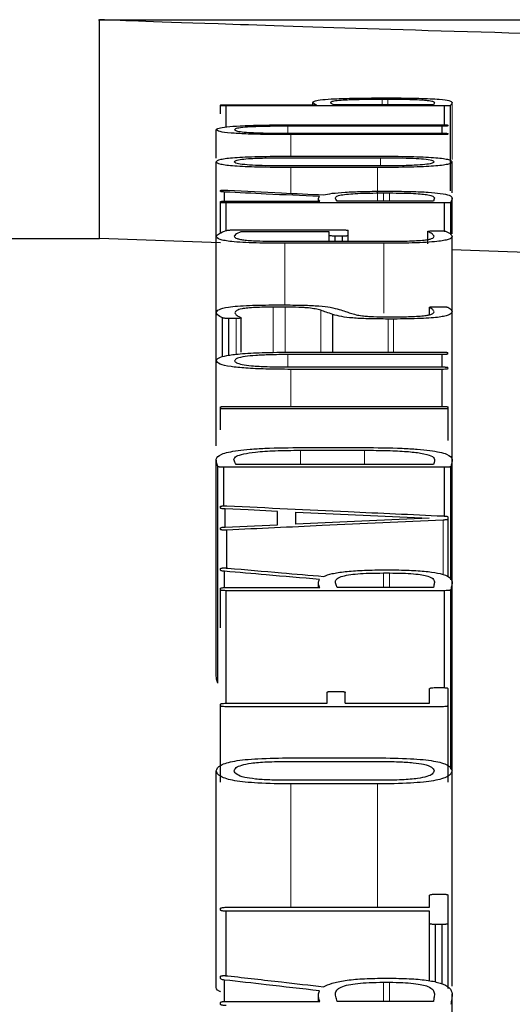
# Model space of a CAD drawing. Units: millimetres. Extents: x 717160 to 772056, y 523795 to 553495.
# Drawn here: x 768920 to 768927, y 538864 to 538879 of the extents above; entities that cross this region are included whole.
import ezdxf

# ---------------------------------------------------------------- set-up
doc = ezdxf.new("R2010")
doc.units = ezdxf.units.MM
doc.linetypes.add('SLD-Phantom', pattern=[12.7, 6.35, -1.27, 1.27, -1.27, 1.27, -1.27])
doc.linetypes.add('SLD-Solid', pattern=[0])
doc.layers.get('0').update_dxf_attribs({"lineweight": 15})

msp = doc.modelspace()

# ---------------------------------------------------------------- linework, layer by layer
at = {"color": 7, "linetype": 'SLD-Solid', "lineweight": 25}
for p, q in [((768921.079, 538879.046), (768974.935, 538879.046)), ((768921.096, 538875.682), (768921.096, 538879.046)), ((768925.436, 538877.844), (768925.549, 538877.844)), ((768925.446, 538877.826), (768925.533, 538877.826)), ((768922.955, 538877.726), (768922.955, 538877.734)), ((768922.955, 538877.598), (768922.955, 538877.726)), ((768923.045, 538877.739), (768924.431, 538877.739)), ((768923.045, 538877.399), (768923.045, 538877.72)), ((768926.404, 538877.72), (768923.045, 538877.72)), ((768924.378, 538877.739), (768924.378, 538877.776)), ((768926.233, 538877.739), (768924.703, 538877.739)), ((768926.404, 538877.43), (768926.404, 538877.72)), ((768926.495, 538876.417), (768926.495, 538877.725)), ((768922.891, 538876.919), (768922.891, 538877.356)), ((768926.366, 538877.409), (768923.993, 538877.409)), ((768924.051, 538877.43), (768926.366, 538877.43)), ((768926.366, 538877.301), (768926.366, 538877.409)), ((768926.457, 538877.415), (768926.457, 538877.424)), ((768923.993, 538877.301), (768926.366, 538877.301)), ((768926.366, 538877.28), (768924.04, 538877.28)), ((768926.457, 538877.286), (768926.457, 538877.295)), ((768923.993, 538876.925), (768925.42, 538876.925)), ((768924.04, 538876.949), (768925.372, 538876.949)), ((768922.89, 538875.726), (768922.89, 538876.862)), ((768925.425, 538876.798), (768923.993, 538876.798)), ((768925.372, 538876.774), (768924.04, 538876.774)), ((768926.521, 538876.385), (768926.521, 538876.862)), ((768922.955, 538876.407), (768922.955, 538876.42)), ((768923.019, 538876.257), (768923.019, 538876.398)), ((768924.463, 538876.257), (768924.463, 538876.298)), ((768925.452, 538876.41), (768925.58, 538876.41)), ((768925.463, 538876.384), (768925.559, 538876.384)), ((768926.521, 538875.755), (768926.521, 538876.308)), ((768922.955, 538876.238), (768922.955, 538876.249)), ((768922.955, 538875.768), (768922.955, 538876.238)), ((768923.045, 538876.257), (768924.484, 538876.257)), ((768926.404, 538876.23), (768923.045, 538876.23)), ((768923.045, 538875.806), (768923.045, 538876.23)), ((768926.233, 538876.257), (768924.751, 538876.257)), ((768926.404, 538875.798), (768926.404, 538876.23)), ((768926.5, 538875.748), (768926.5, 538876.238)), ((768907.64, 538875.682), (768921.096, 538875.682)), ((768922.955, 538875.616), (768921.096, 538875.682)), ((768922.891, 538874.547), (768922.891, 538875.717)), ((768923.174, 538875.815), (768924.832, 538875.815)), ((768924.629, 538875.786), (768923.27, 538875.786)), ((768924.629, 538875.729), (768924.629, 538875.786)), ((768924.629, 538875.641), (768924.629, 538875.729)), ((768924.832, 538875.72), (768924.719, 538875.72)), ((768924.719, 538875.641), (768924.719, 538875.72)), ((768924.832, 538875.641), (768924.832, 538875.72)), ((768924.923, 538875.729), (768924.923, 538875.807)), ((768924.923, 538875.641), (768924.923, 538875.729)), ((768926.147, 538875.602), (768926.147, 538875.794)), ((768926.147, 538875.602), (768926.147, 538875.791)), ((768926.233, 538875.801), (768926.329, 538875.801)), ((768926.521, 538874.573), (768926.521, 538875.717)), ((768923.912, 538875.641), (768925.516, 538875.641)), ((768925.468, 538875.611), (768923.944, 538875.611)), ((768923.949, 538874.629), (768923.767, 538874.629)), ((768923.805, 538874.663), (768923.906, 538874.663)), ((768926.173, 538874.511), (768926.173, 538874.627)), ((768926.174, 538874.512), (768926.174, 538874.624)), ((768926.254, 538874.635), (768926.356, 538874.635)), ((768922.89, 538873.809), (768922.89, 538874.543)), ((768922.987, 538873.865), (768922.987, 538874.464)), ((768923.275, 538873.939), (768923.275, 538874.466)), ((768924.687, 538873.937), (768924.687, 538874.516)), ((768925.516, 538874.481), (768925.655, 538874.481)), ((768926.521, 538872.296), (768926.521, 538874.557)), ((768923.195, 538874.456), (768923.083, 538874.455)), ((768923.083, 538873.889), (768923.083, 538874.455)), ((768925.618, 538874.446), (768925.537, 538874.446)), ((768926.366, 538873.9), (768923.993, 538873.9)), ((768924.051, 538873.937), (768926.366, 538873.937)), ((768926.366, 538873.71), (768926.366, 538873.9)), ((768922.891, 538872.499), (768922.891, 538873.805)), ((768923.993, 538873.71), (768926.366, 538873.71)), ((768926.366, 538873.673), (768924.04, 538873.673)), ((768926.366, 538873.104), (768926.366, 538873.673)), ((768923.046, 538873.104), (768926.366, 538873.104)), ((768922.955, 538873.075), (768922.955, 538873.092)), ((768922.955, 538872.742), (768922.955, 538873.075)), ((768926.366, 538873.064), (768923.046, 538873.064)), ((768926.457, 538873.075), (768926.457, 538873.092)), ((768926.457, 538872.582), (768926.457, 538873.075)), ((768924.185, 538872.43), (768925.174, 538872.43)), ((768924.216, 538872.472), (768925.158, 538872.472)), ((768922.891, 538868.959), (768922.891, 538872.292)), ((768926.233, 538872.211), (768923.195, 538872.211)), ((768926.521, 538870.413), (768926.521, 538872.292)), ((768922.917, 538868.849), (768922.917, 538872.181)), ((768926.404, 538872.169), (768923.008, 538872.169)), ((768923.008, 538871.576), (768923.008, 538872.169)), ((768926.404, 538871.418), (768926.404, 538872.169)), ((768926.5, 538870.441), (768926.5, 538872.178)), ((768922.955, 538871.542), (768922.955, 538871.564)), ((768923.029, 538871.249), (768923.029, 538871.527)), ((768923.831, 538871.285), (768923.831, 538871.491)), ((768924.115, 538871.296), (768924.115, 538871.48)), ((768926.457, 538871.371), (768926.457, 538871.405)), ((768926.457, 538870.487), (768926.457, 538871.371)), ((768922.955, 538871.214), (768922.955, 538871.235)), ((768923.056, 538870.614), (768923.056, 538871.203)), ((768922.955, 538870.586), (768922.955, 538870.61)), ((768923.019, 538870.319), (768923.019, 538870.57)), ((768925.452, 538870.591), (768925.58, 538870.591)), ((768925.463, 538870.544), (768925.559, 538870.544)), ((768924.463, 538870.32), (768924.463, 538870.391)), ((768926.521, 538867.507), (768926.521, 538870.41)), ((768922.955, 538870.286), (768922.955, 538870.306)), ((768922.955, 538869.703), (768922.955, 538870.286)), ((768923.045, 538870.32), (768924.484, 538870.32)), ((768923.045, 538868.541), (768923.045, 538870.272)), ((768926.404, 538870.272), (768923.045, 538870.272)), ((768926.233, 538870.32), (768924.751, 538870.32)), ((768926.404, 538868.785), (768926.404, 538870.272)), ((768926.5, 538867.529), (768926.5, 538870.286)), ((768924.687, 538868.724), (768924.783, 538868.724)), ((768926.174, 538868.541), (768926.174, 538868.767)), ((768926.265, 538868.783), (768926.366, 538868.783)), ((768926.457, 538868.504), (768926.457, 538868.767)), ((768924.596, 538868.541), (768924.596, 538868.709)), ((768924.874, 538868.541), (768924.874, 538868.709)), ((768922.955, 538868.504), (768922.955, 538868.526)), ((768922.955, 538867.327), (768922.955, 538868.504)), ((768923.046, 538868.541), (768924.596, 538868.541)), ((768926.366, 538868.489), (768923.046, 538868.489)), ((768924.874, 538868.541), (768926.174, 538868.541)), ((768926.457, 538867.327), (768926.457, 538868.504)), ((768924.04, 538867.703), (768925.372, 538867.703)), ((768922.89, 538864.193), (768922.89, 538867.504)), ((768923.993, 538867.648), (768925.42, 538867.648)), ((768926.521, 538864.193), (768926.521, 538867.504)), ((768925.425, 538867.358), (768923.993, 538867.358)), ((768925.372, 538867.302), (768924.04, 538867.302)), ((768926.174, 538865.407), (768926.174, 538865.592)), ((768926.265, 538865.609), (768926.366, 538865.609)), ((768926.457, 538865.16), (768926.457, 538865.592)), ((768922.955, 538865.364), (768922.955, 538865.389)), ((768923.046, 538865.407), (768926.174, 538865.407)), ((768926.174, 538865.347), (768923.046, 538865.347)), ((768923.046, 538864.355), (768923.046, 538865.347)), ((768926.174, 538865.16), (768926.174, 538865.347)), ((768926.174, 538864.277), (768926.174, 538865.16)), ((768926.265, 538864.257), (768926.265, 538865.143)), ((768926.366, 538865.143), (768926.265, 538865.143)), ((768926.366, 538864.226), (768926.366, 538865.143)), ((768926.457, 538864.161), (768926.457, 538865.16)), ((768922.955, 538864.31), (768922.955, 538864.341)), ((768923.019, 538863.959), (768923.019, 538864.289)), ((768925.452, 538864.317), (768925.58, 538864.317)), ((768925.463, 538864.255), (768925.559, 538864.255)), ((768924.463, 538863.96), (768924.463, 538864.054)), ((768926.521, 538861.426), (768926.521, 538864.078)), ((768922.955, 538863.916), (768922.955, 538863.942)), ((768923.045, 538863.96), (768924.484, 538863.96)), ((768926.233, 538863.96), (768924.751, 538863.96))]:
    msp.add_line(p, q, dxfattribs=at)
at = {"color": 9, "linetype": 'SLD-Phantom', "lineweight": 18}
for p, q in [((768925.446, 538877.739), (768925.446, 538877.826)), ((768925.533, 538877.739), (768925.533, 538877.826)), ((768926.521, 538876.896), (768926.521, 538877.773)), ((768923.993, 538877.301), (768923.993, 538877.409)), ((768924.04, 538876.949), (768924.04, 538877.28)), ((768925.42, 538876.798), (768925.42, 538876.925)), ((768924.04, 538876.378), (768924.04, 538876.774)), ((768925.372, 538876.257), (768925.372, 538876.774)), ((768925.463, 538876.257), (768925.463, 538876.384)), ((768925.559, 538876.257), (768925.559, 538876.384)), ((768923.944, 538874.662), (768923.944, 538875.611)), ((768925.468, 538874.536), (768925.468, 538875.611)), ((768923.767, 538873.933), (768923.767, 538874.629)), ((768923.949, 538873.936), (768923.949, 538874.629)), ((768924.5, 538873.937), (768924.5, 538874.58)), ((768923.195, 538873.903), (768923.195, 538874.456)), ((768925.537, 538873.937), (768925.537, 538874.446)), ((768925.618, 538873.937), (768925.618, 538874.446)), ((768923.993, 538873.71), (768923.993, 538873.9)), ((768924.04, 538873.104), (768924.04, 538873.673)), ((768924.185, 538872.211), (768924.185, 538872.43)), ((768925.174, 538872.211), (768925.174, 538872.43)), ((768926.383, 538870.516), (768926.383, 538871.356)), ((768925.463, 538870.32), (768925.463, 538870.544)), ((768925.559, 538870.32), (768925.559, 538870.544)), ((768924.04, 538865.407), (768924.04, 538867.302)), ((768925.372, 538865.407), (768925.372, 538867.302)), ((768925.463, 538863.96), (768925.463, 538864.255)), ((768925.559, 538863.96), (768925.559, 538864.255))]:
    msp.add_line(p, q, dxfattribs=at)
at = {"color": 7, "linetype": 'SLD-Solid', "lineweight": 25, "flags": 128}
for points in [[(768923.831, 538871.491), (768923.382, 538871.512), (768923.029, 538871.527)], [(768924.115, 538871.48), (768925.265, 538871.428), (768926.169, 538871.387)], [(768923.029, 538871.249), (768923.479, 538871.269), (768923.831, 538871.285)], [(768926.169, 538871.387), (768925.019, 538871.336), (768924.115, 538871.296)]]:
    msp.add_lwpolyline(points, dxfattribs=at)
at = {"color": 7, "linetype": 'SLD-Solid', "lineweight": 25}
for points, knots in [([(768948.007, 538878.548), (768944.479, 538878.564), (768937.421, 538878.595), (768928.525, 538878.797), (768922.307, 538878.999), (768921.5, 538879.03), (768921.096, 538879.046)], [0, 0, 0, 0, 0.249486, 0.499256, 0.749477, 1, 1, 1, 1]), ([(768924.378, 538877.776), (768924.384, 538877.783), (768924.396, 538877.798), (768924.507, 538877.817), (768924.712, 538877.832), (768925.038, 538877.842), (768925.296, 538877.843), (768925.436, 538877.844)], [0, 0, 0, 0, 0.220271, 0.40551, 0.57097, 0.768507, 1, 1, 1, 1]), ([(768924.65, 538877.775), (768924.654, 538877.78), (768924.663, 538877.791), (768924.738, 538877.805), (768924.884, 538877.817), (768925.134, 538877.824), (768925.336, 538877.825), (768925.446, 538877.826)], [0, 0, 0, 0, 0.213305, 0.391243, 0.554422, 0.75662, 1, 1, 1, 1]), ([(768925.533, 538877.826), (768925.603, 538877.825), (768925.734, 538877.825), (768925.912, 538877.821), (768926.051, 538877.815), (768926.163, 538877.805), (768926.236, 538877.791), (768926.244, 538877.779), (768926.249, 538877.773)], [0, 0, 0, 0, 0.158338, 0.296406, 0.424698, 0.546361, 0.747156, 1, 1, 1, 1]), ([(768925.549, 538877.844), (768925.632, 538877.843), (768925.789, 538877.843), (768926.007, 538877.839), (768926.189, 538877.832), (768926.369, 538877.821), (768926.503, 538877.801), (768926.515, 538877.783), (768926.521, 538877.773)], [0, 0, 0, 0, 0.140985, 0.266374, 0.382995, 0.499234, 0.720666, 1, 1, 1, 1]), ([(768922.955, 538877.734), (768922.956, 538877.734), (768922.958, 538877.736), (768922.968, 538877.737), (768922.977, 538877.738), (768922.989, 538877.738), (768923.012, 538877.739), (768923.031, 538877.739), (768923.045, 538877.739)], [0, 0, 0, 0, 0.280752, 0.395524, 0.498344, 0.594908, 0.708143, 1, 1, 1, 1]), ([(768923.045, 538877.72), (768923.032, 538877.721), (768923.012, 538877.721), (768922.99, 538877.721), (768922.977, 538877.722), (768922.968, 538877.723), (768922.958, 538877.724), (768922.956, 538877.725), (768922.955, 538877.726)], [0, 0, 0, 0, 0.287767, 0.401242, 0.498973, 0.601075, 0.715713, 1, 1, 1, 1]), ([(768924.431, 538877.739), (768924.414, 538877.746), (768924.387, 538877.759), (768924.38, 538877.771), (768924.378, 538877.776)], [0, 0, 0, 0, 0.607846, 1, 1, 1, 1]), ([(768924.703, 538877.739), (768924.686, 538877.746), (768924.658, 538877.758), (768924.652, 538877.77), (768924.65, 538877.775)], [0, 0, 0, 0, 0.5960758, 1, 1, 1, 1]), ([(768926.249, 538877.773), (768926.247, 538877.767), (768926.244, 538877.756), (768926.237, 538877.745), (768926.233, 538877.739)], [0, 0, 0, 0, 0.488827, 1, 1, 1, 1]), ([(768926.495, 538877.725), (768926.492, 538877.724), (768926.489, 538877.723), (768926.478, 538877.722), (768926.469, 538877.721), (768926.457, 538877.721), (768926.436, 538877.721), (768926.417, 538877.72), (768926.404, 538877.72)], [0, 0, 0, 0, 0.268741, 0.379763, 0.480863, 0.57369, 0.689418, 1, 1, 1, 1]), ([(768926.521, 538877.773), (768926.518, 538877.764), (768926.513, 538877.748), (768926.5, 538877.732), (768926.495, 538877.725)], [0, 0, 0, 0, 0.570229, 1, 1, 1, 1]), ([(768922.891, 538877.356), (768922.898, 538877.364), (768922.911, 538877.38), (768923.036, 538877.401), (768923.265, 538877.418), (768923.62, 538877.428), (768923.898, 538877.43), (768924.051, 538877.43)], [0, 0, 0, 0, 0.205664, 0.381526, 0.545306, 0.751544, 1, 1, 1, 1]), ([(768924.04, 538877.28), (768923.91, 538877.28), (768923.671, 538877.281), (768923.346, 538877.289), (768923.086, 538877.304), (768922.917, 538877.327), (768922.9, 538877.346), (768922.891, 538877.356)], [0, 0, 0, 0, 0.21381, 0.394871, 0.559528, 0.760909, 1, 1, 1, 1]), ([(768923.993, 538877.409), (768923.9, 538877.409), (768923.73, 538877.408), (768923.499, 538877.402), (768923.314, 538877.392), (768923.193, 538877.376), (768923.181, 538877.363), (768923.174, 538877.356)], [0, 0, 0, 0, 0.212586, 0.393074, 0.55784, 0.759976, 1, 1, 1, 1]), ([(768923.174, 538877.356), (768923.179, 538877.349), (768923.189, 538877.338), (768923.277, 538877.323), (768923.439, 538877.31), (768923.689, 538877.302), (768923.885, 538877.302), (768923.993, 538877.301)], [0, 0, 0, 0, 0.206857, 0.383652, 0.547754, 0.753296, 1, 1, 1, 1]), ([(768926.366, 538877.43), (768926.38, 538877.43), (768926.4, 538877.43), (768926.422, 538877.429), (768926.435, 538877.429), (768926.444, 538877.428), (768926.454, 538877.426), (768926.456, 538877.425), (768926.457, 538877.424)], [0, 0, 0, 0, 0.2881, 0.401383, 0.498711, 0.600432, 0.714969, 1, 1, 1, 1]), ([(768926.457, 538877.415), (768926.456, 538877.415), (768926.453, 538877.413), (768926.444, 538877.412), (768926.435, 538877.411), (768926.423, 538877.41), (768926.4, 538877.409), (768926.38, 538877.409), (768926.366, 538877.409)], [0, 0, 0, 0, 0.284658, 0.400913, 0.504375, 0.602022, 0.714413, 1, 1, 1, 1]), ([(768926.366, 538877.301), (768926.38, 538877.301), (768926.4, 538877.301), (768926.422, 538877.3), (768926.435, 538877.3), (768926.444, 538877.299), (768926.454, 538877.297), (768926.456, 538877.296), (768926.457, 538877.295)], [0, 0, 0, 0, 0.288373, 0.401604, 0.498748, 0.600344, 0.714814, 1, 1, 1, 1]), ([(768926.457, 538877.286), (768926.456, 538877.285), (768926.454, 538877.284), (768926.444, 538877.282), (768926.435, 538877.281), (768926.423, 538877.281), (768926.4, 538877.28), (768926.38, 538877.28), (768926.366, 538877.28)], [0, 0, 0, 0, 0.281191, 0.395789, 0.498177, 0.594495, 0.70765, 1, 1, 1, 1]), ([(768922.89, 538876.862), (768922.901, 538876.875), (768922.916, 538876.894), (768923.044, 538876.916), (768923.171, 538876.928), (768923.337, 538876.938), (768923.623, 538876.947), (768923.868, 538876.948), (768924.04, 538876.949)], [0, 0, 0, 0, 0.274515, 0.390518, 0.499058, 0.606697, 0.722899, 1, 1, 1, 1]), ([(768923.169, 538876.862), (768923.174, 538876.87), (768923.183, 538876.883), (768923.269, 538876.901), (768923.43, 538876.915), (768923.684, 538876.924), (768923.883, 538876.925), (768923.993, 538876.925)], [0, 0, 0, 0, 0.2121209, 0.3898973, 0.5518331, 0.7540632, 1, 1, 1, 1]), ([(768925.372, 538876.949), (768925.544, 538876.948), (768925.788, 538876.947), (768926.074, 538876.938), (768926.24, 538876.928), (768926.368, 538876.916), (768926.496, 538876.894), (768926.511, 538876.875), (768926.521, 538876.862)], [0, 0, 0, 0, 0.2769, 0.393064, 0.500669, 0.60903, 0.724999, 1, 1, 1, 1]), ([(768925.42, 538876.925), (768925.514, 538876.925), (768925.686, 538876.924), (768925.92, 538876.918), (768926.107, 538876.906), (768926.225, 538876.886), (768926.237, 538876.871), (768926.243, 538876.862)], [0, 0, 0, 0, 0.211176, 0.388808, 0.550798, 0.753158, 1, 1, 1, 1]), ([(768924.04, 538876.774), (768923.868, 538876.775), (768923.623, 538876.776), (768923.336, 538876.786), (768923.17, 538876.795), (768923.044, 538876.808), (768922.916, 538876.83), (768922.901, 538876.849), (768922.89, 538876.862)], [0, 0, 0, 0, 0.277231, 0.393314, 0.500672, 0.608779, 0.724664, 1, 1, 1, 1]), ([(768923.993, 538876.798), (768923.899, 538876.799), (768923.726, 538876.8), (768923.492, 538876.806), (768923.305, 538876.819), (768923.186, 538876.838), (768923.175, 538876.854), (768923.169, 538876.862)], [0, 0, 0, 0, 0.211202, 0.388853, 0.550831, 0.753151, 1, 1, 1, 1]), ([(768926.521, 538876.862), (768926.511, 538876.849), (768926.496, 538876.83), (768926.368, 538876.808), (768926.242, 538876.795), (768926.077, 538876.786), (768925.79, 538876.776), (768925.544, 538876.775), (768925.372, 538876.774)], [0, 0, 0, 0, 0.275168, 0.390969, 0.498936, 0.606061, 0.722113, 1, 1, 1, 1]), ([(768926.243, 538876.862), (768926.238, 538876.855), (768926.229, 538876.842), (768926.145, 538876.824), (768925.986, 538876.809), (768925.733, 538876.8), (768925.535, 538876.799), (768925.425, 538876.798)], [0, 0, 0, 0, 0.21251, 0.390449, 0.552092, 0.753786, 1, 1, 1, 1]), ([(768922.955, 538876.42), (768922.956, 538876.422), (768922.959, 538876.424), (768922.973, 538876.426), (768922.986, 538876.426), (768923.003, 538876.427), (768923.022, 538876.427), (768923.044, 538876.426), (768923.059, 538876.426), (768923.067, 538876.425)], [0, 0, 0, 0, 0.283244, 0.391739, 0.489242, 0.58849, 0.701633, 0.837131, 1, 1, 1, 1]), ([(768923.019, 538876.398), (768923.008, 538876.399), (768922.989, 538876.4), (768922.963, 538876.403), (768922.958, 538876.406), (768922.955, 538876.407)], [0, 0, 0, 0, 0.3015461, 0.5765507, 1, 1, 1, 1]), ([(768924.479, 538876.327), (768924.206, 538876.341), (768923.72, 538876.364), (768923.233, 538876.388), (768923.019, 538876.398)], [0, 0, 0, 0, 0.56, 1, 1, 1, 1]), ([(768923.067, 538876.425), (768923.342, 538876.412), (768923.834, 538876.388), (768924.326, 538876.364), (768924.543, 538876.354)], [0, 0, 0, 0, 0.56, 1, 1, 1, 1]), ([(768924.484, 538876.257), (768924.472, 538876.272), (768924.453, 538876.295), (768924.472, 538876.318), (768924.479, 538876.327)], [0, 0, 0, 0, 0.615904, 1, 1, 1, 1]), ([(768924.543, 538876.354), (768924.581, 538876.362), (768924.654, 538876.378), (768924.866, 538876.397), (768925.141, 538876.408), (768925.345, 538876.409), (768925.452, 538876.41)], [0, 0, 0, 0, 0.25817, 0.496693, 0.734155, 1, 1, 1, 1]), ([(768924.725, 538876.308), (768924.729, 538876.317), (768924.736, 538876.332), (768924.8, 538876.352), (768924.911, 538876.367), (768925.067, 538876.377), (768925.253, 538876.383), (768925.39, 538876.383), (768925.463, 538876.384)], [0, 0, 0, 0, 0.216503, 0.395767, 0.555425, 0.688538, 0.833152, 1, 1, 1, 1]), ([(768924.751, 538876.257), (768924.743, 538876.268), (768924.73, 538876.285), (768924.726, 538876.302), (768924.725, 538876.308)], [0, 0, 0, 0, 0.637386, 1, 1, 1, 1]), ([(768925.559, 538876.384), (768925.627, 538876.383), (768925.754, 538876.382), (768925.927, 538876.377), (768926.061, 538876.368), (768926.168, 538876.354), (768926.236, 538876.333), (768926.244, 538876.316), (768926.249, 538876.307)], [0, 0, 0, 0, 0.157833, 0.295538, 0.424056, 0.546047, 0.746765, 1, 1, 1, 1]), ([(768925.58, 538876.41), (768925.687, 538876.409), (768925.889, 538876.408), (768926.16, 538876.397), (768926.371, 538876.376), (768926.501, 538876.346), (768926.514, 538876.321), (768926.521, 538876.308)], [0, 0, 0, 0, 0.185534, 0.349029, 0.511382, 0.729601, 1, 1, 1, 1]), ([(768926.249, 538876.307), (768926.246, 538876.298), (768926.24, 538876.281), (768926.235, 538876.265), (768926.233, 538876.257)], [0, 0, 0, 0, 0.56, 1, 1, 1, 1]), ([(768926.521, 538876.308), (768926.519, 538876.297), (768926.516, 538876.274), (768926.505, 538876.25), (768926.5, 538876.238)], [0, 0, 0, 0, 0.471931, 1, 1, 1, 1]), ([(768922.955, 538876.249), (768922.956, 538876.25), (768922.958, 538876.252), (768922.968, 538876.254), (768922.977, 538876.255), (768922.989, 538876.256), (768923.012, 538876.257), (768923.031, 538876.257), (768923.045, 538876.257)], [0, 0, 0, 0, 0.2809646, 0.395632, 0.498222, 0.5946167, 0.7078065, 1, 1, 1, 1]), ([(768923.045, 538876.23), (768923.032, 538876.23), (768923.012, 538876.23), (768922.99, 538876.231), (768922.977, 538876.232), (768922.968, 538876.233), (768922.958, 538876.235), (768922.956, 538876.237), (768922.955, 538876.238)], [0, 0, 0, 0, 0.287912, 0.401521, 0.499401, 0.601651, 0.716262, 1, 1, 1, 1]), ([(768926.5, 538876.238), (768926.498, 538876.237), (768926.494, 538876.235), (768926.483, 538876.233), (768926.474, 538876.232), (768926.462, 538876.231), (768926.438, 538876.23), (768926.418, 538876.23), (768926.404, 538876.23)], [0, 0, 0, 0, 0.284623, 0.399145, 0.499548, 0.595033, 0.707799, 1, 1, 1, 1]), ([(768922.891, 538875.717), (768922.903, 538875.732), (768922.927, 538875.762), (768923.006, 538875.792), (768923.045, 538875.806)], [0, 0, 0, 0, 0.500948, 1, 1, 1, 1]), ([(768923.944, 538875.611), (768923.796, 538875.611), (768923.572, 538875.612), (768923.296, 538875.623), (768923.131, 538875.635), (768923.016, 538875.651), (768922.91, 538875.678), (768922.899, 538875.701), (768922.891, 538875.717)], [0, 0, 0, 0, 0.249458, 0.37738, 0.499157, 0.601297, 0.715906, 1, 1, 1, 1]), ([(768923.045, 538875.806), (768923.051, 538875.808), (768923.061, 538875.81), (768923.081, 538875.813), (768923.103, 538875.814), (768923.132, 538875.815), (768923.156, 538875.815), (768923.174, 538875.815)], [0, 0, 0, 0, 0.2845258, 0.4924081, 0.5849184, 0.6985076, 1, 1, 1, 1]), ([(768923.27, 538875.786), (768923.238, 538875.772), (768923.185, 538875.749), (768923.173, 538875.726), (768923.168, 538875.717)], [0, 0, 0, 0, 0.601296, 1, 1, 1, 1]), ([(768923.168, 538875.717), (768923.174, 538875.705), (768923.182, 538875.689), (768923.256, 538875.67), (768923.33, 538875.659), (768923.435, 538875.651), (768923.627, 538875.642), (768923.793, 538875.641), (768923.912, 538875.641)], [0, 0, 0, 0, 0.287513, 0.402929, 0.50495, 0.607221, 0.720126, 1, 1, 1, 1]), ([(768924.719, 538875.72), (768924.705, 538875.72), (768924.679, 538875.721), (768924.649, 538875.723), (768924.633, 538875.726), (768924.63, 538875.728), (768924.629, 538875.729)], [0, 0, 0, 0, 0.292036, 0.547641, 0.757519, 1, 1, 1, 1]), ([(768924.832, 538875.815), (768924.846, 538875.815), (768924.865, 538875.815), (768924.887, 538875.814), (768924.9, 538875.813), (768924.909, 538875.812), (768924.919, 538875.81), (768924.921, 538875.808), (768924.923, 538875.807)], [0, 0, 0, 0, 0.288335, 0.401753, 0.499185, 0.601084, 0.715583, 1, 1, 1, 1]), ([(768924.923, 538875.729), (768924.921, 538875.728), (768924.919, 538875.726), (768924.909, 538875.724), (768924.9, 538875.722), (768924.888, 538875.721), (768924.865, 538875.72), (768924.846, 538875.72), (768924.832, 538875.72)], [0, 0, 0, 0, 0.2843598, 0.4008231, 0.5047127, 0.6026327, 0.7150786, 1, 1, 1, 1]), ([(768926.521, 538875.717), (768926.513, 538875.701), (768926.502, 538875.678), (768926.398, 538875.652), (768926.288, 538875.636), (768926.121, 538875.623), (768925.844, 538875.612), (768925.617, 538875.611), (768925.468, 538875.611)], [0, 0, 0, 0, 0.284468, 0.399058, 0.500789, 0.618722, 0.750425, 1, 1, 1, 1]), ([(768925.516, 538875.641), (768925.622, 538875.641), (768925.781, 538875.642), (768925.976, 538875.65), (768926.089, 538875.659), (768926.163, 538875.67), (768926.231, 538875.689), (768926.238, 538875.706), (768926.243, 538875.717)], [0, 0, 0, 0, 0.249393, 0.376249, 0.498922, 0.596807, 0.710421, 1, 1, 1, 1]), ([(768926.147, 538875.791), (768926.147, 538875.792), (768926.146, 538875.794), (768926.153, 538875.797), (768926.17, 538875.799), (768926.198, 538875.8), (768926.22, 538875.8), (768926.233, 538875.801)], [0, 0, 0, 0, 0.2070328, 0.3823372, 0.5446172, 0.7499258, 1, 1, 1, 1]), ([(768926.243, 538875.717), (768926.235, 538875.73), (768926.221, 538875.755), (768926.172, 538875.779), (768926.147, 538875.791)], [0, 0, 0, 0, 0.503191, 1, 1, 1, 1]), ([(768926.329, 538875.801), (768926.343, 538875.801), (768926.362, 538875.801), (768926.383, 538875.8), (768926.396, 538875.799), (768926.405, 538875.798), (768926.417, 538875.796), (768926.422, 538875.795), (768926.426, 538875.793)], [0, 0, 0, 0, 0.289288, 0.400792, 0.493991, 0.591632, 0.70621, 1, 1, 1, 1]), ([(768926.426, 538875.793), (768926.456, 538875.778), (768926.505, 538875.753), (768926.517, 538875.727), (768926.521, 538875.717)], [0, 0, 0, 0, 0.608865, 1, 1, 1, 1]), ([(768935.527, 538875.303), (768933.112, 538875.347), (768929.341, 538875.415), (768927.267, 538875.483), (768926.521, 538875.508)], [0, 0, 0, 0, 0.6405098, 1, 1, 1, 1]), ([(768922.89, 538874.543), (768922.897, 538874.56), (768922.909, 538874.591), (768923.034, 538874.626), (768923.215, 538874.646), (768923.459, 538874.661), (768923.667, 538874.662), (768923.805, 538874.663)], [0, 0, 0, 0, 0.2834284, 0.5008329, 0.6224736, 0.7506952, 1, 1, 1, 1]), ([(768923.767, 538874.629), (768923.673, 538874.628), (768923.532, 538874.627), (768923.371, 538874.616), (768923.262, 538874.601), (768923.19, 538874.575), (768923.183, 538874.555), (768923.179, 538874.543)], [0, 0, 0, 0, 0.248732, 0.369798, 0.498584, 0.711504, 1, 1, 1, 1]), ([(768923.906, 538874.663), (768924.016, 538874.662), (768924.211, 538874.661), (768924.481, 538874.649), (768924.674, 538874.625), (768924.744, 538874.605), (768924.783, 538874.594)], [0, 0, 0, 0, 0.278336, 0.499264, 0.720896, 1, 1, 1, 1]), ([(768924.5, 538874.58), (768924.474, 538874.587), (768924.429, 538874.6), (768924.335, 538874.614), (768924.241, 538874.622), (768924.122, 538874.627), (768924.02, 538874.628), (768923.949, 538874.629)], [0, 0, 0, 0, 0.280663, 0.500912, 0.608485, 0.724803, 1, 1, 1, 1]), ([(768926.174, 538874.624), (768926.173, 538874.626), (768926.172, 538874.628), (768926.178, 538874.631), (768926.185, 538874.632), (768926.196, 538874.633), (768926.219, 538874.635), (768926.24, 538874.635), (768926.254, 538874.635)], [0, 0, 0, 0, 0.289306, 0.403623, 0.503427, 0.598115, 0.70878, 1, 1, 1, 1]), ([(768926.243, 538874.557), (768926.238, 538874.569), (768926.228, 538874.591), (768926.192, 538874.613), (768926.174, 538874.624)], [0, 0, 0, 0, 0.517053, 1, 1, 1, 1]), ([(768926.356, 538874.635), (768926.369, 538874.635), (768926.388, 538874.635), (768926.409, 538874.634), (768926.422, 538874.633), (768926.431, 538874.632), (768926.443, 538874.63), (768926.448, 538874.628), (768926.452, 538874.626)], [0, 0, 0, 0, 0.279581, 0.390958, 0.488203, 0.588322, 0.704821, 1, 1, 1, 1]), ([(768926.452, 538874.626), (768926.474, 538874.613), (768926.51, 538874.59), (768926.518, 538874.567), (768926.521, 538874.557)], [0, 0, 0, 0, 0.585212, 1, 1, 1, 1]), ([(768922.987, 538874.464), (768922.957, 538874.479), (768922.905, 538874.506), (768922.895, 538874.532), (768922.89, 538874.543)], [0, 0, 0, 0, 0.5811403, 1, 1, 1, 1]), ([(768923.083, 538874.455), (768923.07, 538874.455), (768923.047, 538874.456), (768923.021, 538874.457), (768923.007, 538874.458), (768922.995, 538874.461), (768922.99, 538874.463), (768922.987, 538874.464)], [0, 0, 0, 0, 0.289442, 0.497763, 0.598383, 0.713229, 1, 1, 1, 1]), ([(768923.179, 538874.543), (768923.186, 538874.529), (768923.197, 538874.503), (768923.251, 538874.478), (768923.275, 538874.466)], [0, 0, 0, 0, 0.546073, 1, 1, 1, 1]), ([(768923.275, 538874.466), (768923.276, 538874.465), (768923.278, 538874.463), (768923.271, 538874.46), (768923.264, 538874.459), (768923.252, 538874.457), (768923.23, 538874.456), (768923.21, 538874.456), (768923.195, 538874.456)], [0, 0, 0, 0, 0.282996, 0.395931, 0.49641, 0.591155, 0.703336, 1, 1, 1, 1]), ([(768924.687, 538874.516), (768924.652, 538874.528), (768924.59, 538874.549), (768924.527, 538874.57), (768924.5, 538874.58)], [0, 0, 0, 0, 0.56, 1, 1, 1, 1]), ([(768925.537, 538874.446), (768925.431, 538874.447), (768925.24, 538874.448), (768924.979, 538874.46), (768924.797, 538874.485), (768924.727, 538874.505), (768924.687, 538874.516)], [0, 0, 0, 0, 0.276502, 0.498869, 0.716288, 1, 1, 1, 1]), ([(768924.783, 538874.594), (768924.815, 538874.583), (768924.872, 538874.564), (768924.929, 538874.545), (768924.954, 538874.537)], [0, 0, 0, 0, 0.56, 1, 1, 1, 1]), ([(768924.954, 538874.537), (768924.982, 538874.529), (768925.029, 538874.514), (768925.118, 538874.497), (768925.215, 538874.488), (768925.342, 538874.482), (768925.447, 538874.481), (768925.516, 538874.481)], [0, 0, 0, 0, 0.288418, 0.500934, 0.623882, 0.750708, 1, 1, 1, 1]), ([(768926.521, 538874.557), (768926.514, 538874.541), (768926.504, 538874.518), (768926.415, 538874.491), (768926.325, 538874.475), (768926.199, 538874.462), (768925.966, 538874.449), (768925.762, 538874.447), (768925.618, 538874.446)], [0, 0, 0, 0, 0.2806856, 0.3966861, 0.5013303, 0.6092046, 0.724098, 1, 1, 1, 1]), ([(768925.655, 538874.481), (768925.743, 538874.481), (768925.874, 538874.482), (768926.032, 538874.491), (768926.121, 538874.5), (768926.179, 538874.512), (768926.232, 538874.53), (768926.239, 538874.546), (768926.243, 538874.557)], [0, 0, 0, 0, 0.249081, 0.373505, 0.498708, 0.598035, 0.712556, 1, 1, 1, 1]), ([(768922.891, 538873.805), (768922.898, 538873.82), (768922.911, 538873.848), (768923.036, 538873.886), (768923.265, 538873.915), (768923.62, 538873.934), (768923.898, 538873.936), (768924.051, 538873.937)], [0, 0, 0, 0, 0.205643, 0.381492, 0.545269, 0.751519, 1, 1, 1, 1]), ([(768923.993, 538873.9), (768923.9, 538873.899), (768923.73, 538873.898), (768923.499, 538873.888), (768923.314, 538873.87), (768923.193, 538873.841), (768923.181, 538873.818), (768923.174, 538873.805)], [0, 0, 0, 0, 0.212647, 0.3931733, 0.5579454, 0.7600449, 1, 1, 1, 1]), ([(768926.366, 538873.937), (768926.38, 538873.937), (768926.4, 538873.937), (768926.422, 538873.936), (768926.435, 538873.935), (768926.444, 538873.933), (768926.454, 538873.93), (768926.456, 538873.928), (768926.457, 538873.927)], [0, 0, 0, 0, 0.288385, 0.40162, 0.498766, 0.600366, 0.714833, 1, 1, 1, 1]), ([(768926.457, 538873.911), (768926.456, 538873.91), (768926.453, 538873.907), (768926.444, 538873.905), (768926.435, 538873.903), (768926.423, 538873.902), (768926.4, 538873.9), (768926.38, 538873.9), (768926.366, 538873.9)], [0, 0, 0, 0, 0.284877, 0.401441, 0.505266, 0.603259, 0.715607, 1, 1, 1, 1]), ([(768924.04, 538873.673), (768923.91, 538873.673), (768923.671, 538873.675), (768923.346, 538873.689), (768923.086, 538873.715), (768922.917, 538873.756), (768922.9, 538873.788), (768922.891, 538873.805)], [0, 0, 0, 0, 0.21381, 0.394871, 0.559528, 0.760909, 1, 1, 1, 1]), ([(768923.174, 538873.805), (768923.179, 538873.795), (768923.189, 538873.775), (768923.277, 538873.748), (768923.439, 538873.726), (768923.689, 538873.712), (768923.885, 538873.711), (768923.993, 538873.71)], [0, 0, 0, 0, 0.206827, 0.383603, 0.547701, 0.753262, 1, 1, 1, 1]), ([(768926.366, 538873.71), (768926.38, 538873.71), (768926.4, 538873.71), (768926.422, 538873.708), (768926.435, 538873.707), (768926.444, 538873.706), (768926.454, 538873.703), (768926.456, 538873.701), (768926.457, 538873.699)], [0, 0, 0, 0, 0.288179, 0.401338, 0.498449, 0.59999, 0.714503, 1, 1, 1, 1]), ([(768926.457, 538873.684), (768926.456, 538873.682), (768926.454, 538873.68), (768926.444, 538873.677), (768926.435, 538873.675), (768926.423, 538873.674), (768926.4, 538873.673), (768926.381, 538873.673), (768926.366, 538873.673)], [0, 0, 0, 0, 0.281798, 0.39641, 0.498589, 0.594802, 0.707824, 1, 1, 1, 1]), ([(768922.955, 538873.092), (768922.956, 538873.094), (768922.958, 538873.096), (768922.968, 538873.099), (768922.977, 538873.101), (768922.989, 538873.102), (768923.012, 538873.103), (768923.031, 538873.103), (768923.046, 538873.104)], [0, 0, 0, 0, 0.281528, 0.396516, 0.499348, 0.596032, 0.709099, 1, 1, 1, 1]), ([(768926.366, 538873.104), (768926.38, 538873.103), (768926.4, 538873.103), (768926.422, 538873.102), (768926.435, 538873.101), (768926.444, 538873.099), (768926.454, 538873.096), (768926.456, 538873.094), (768926.457, 538873.092)], [0, 0, 0, 0, 0.287655, 0.400854, 0.498227, 0.599929, 0.714567, 1, 1, 1, 1]), ([(768923.046, 538873.064), (768923.032, 538873.064), (768923.012, 538873.064), (768922.99, 538873.066), (768922.977, 538873.067), (768922.968, 538873.068), (768922.958, 538873.071), (768922.956, 538873.074), (768922.955, 538873.075)], [0, 0, 0, 0, 0.28809, 0.401527, 0.499083, 0.601055, 0.715612, 1, 1, 1, 1]), ([(768926.457, 538873.075), (768926.456, 538873.074), (768926.454, 538873.071), (768926.444, 538873.068), (768926.435, 538873.067), (768926.423, 538873.066), (768926.4, 538873.064), (768926.38, 538873.064), (768926.366, 538873.064)], [0, 0, 0, 0, 0.281175, 0.395771, 0.498162, 0.594481, 0.70764, 1, 1, 1, 1]), ([(768922.891, 538872.292), (768922.903, 538872.319), (768922.921, 538872.357), (768923.07, 538872.401), (768923.219, 538872.427), (768923.411, 538872.447), (768923.739, 538872.467), (768924.02, 538872.47), (768924.216, 538872.472)], [0, 0, 0, 0, 0.272854, 0.389807, 0.500308, 0.610763, 0.727588, 1, 1, 1, 1]), ([(768923.163, 538872.292), (768923.17, 538872.308), (768923.183, 538872.336), (768923.298, 538872.375), (768923.501, 538872.406), (768923.81, 538872.426), (768924.054, 538872.429), (768924.185, 538872.43)], [0, 0, 0, 0, 0.2068862, 0.3866966, 0.5543794, 0.7603433, 1, 1, 1, 1]), ([(768925.158, 538872.472), (768925.36, 538872.47), (768925.648, 538872.467), (768925.985, 538872.447), (768926.183, 538872.427), (768926.336, 538872.401), (768926.49, 538872.357), (768926.508, 538872.319), (768926.521, 538872.292)], [0, 0, 0, 0, 0.275973, 0.393833, 0.504653, 0.614786, 0.730701, 1, 1, 1, 1]), ([(768925.174, 538872.43), (768925.294, 538872.429), (768925.516, 538872.428), (768925.819, 538872.413), (768926.065, 538872.386), (768926.225, 538872.343), (768926.24, 538872.308), (768926.249, 538872.29)], [0, 0, 0, 0, 0.210617, 0.389656, 0.553031, 0.755102, 1, 1, 1, 1]), ([(768922.917, 538872.181), (768922.909, 538872.202), (768922.894, 538872.239), (768922.892, 538872.276), (768922.891, 538872.292)], [0, 0, 0, 0, 0.566568, 1, 1, 1, 1]), ([(768923.195, 538872.211), (768923.185, 538872.228), (768923.169, 538872.255), (768923.165, 538872.282), (768923.163, 538872.292)], [0, 0, 0, 0, 0.621044, 1, 1, 1, 1]), ([(768926.249, 538872.29), (768926.248, 538872.274), (768926.246, 538872.248), (768926.237, 538872.222), (768926.233, 538872.211)], [0, 0, 0, 0, 0.585227, 1, 1, 1, 1]), ([(768926.521, 538872.292), (768926.52, 538872.271), (768926.518, 538872.234), (768926.505, 538872.195), (768926.5, 538872.178)], [0, 0, 0, 0, 0.553234, 1, 1, 1, 1]), ([(768923.008, 538872.169), (768922.995, 538872.169), (768922.976, 538872.17), (768922.954, 538872.171), (768922.942, 538872.172), (768922.933, 538872.174), (768922.923, 538872.177), (768922.92, 538872.18), (768922.917, 538872.181)], [0, 0, 0, 0, 0.281914, 0.393432, 0.490064, 0.589833, 0.70579, 1, 1, 1, 1]), ([(768926.5, 538872.178), (768926.497, 538872.177), (768926.493, 538872.175), (768926.481, 538872.172), (768926.467, 538872.171), (768926.44, 538872.169), (768926.418, 538872.169), (768926.404, 538872.169)], [0, 0, 0, 0, 0.262537, 0.37385, 0.477874, 0.688072, 1, 1, 1, 1]), ([(768922.955, 538871.564), (768922.956, 538871.565), (768922.957, 538871.568), (768922.964, 538871.571), (768922.975, 538871.573), (768922.99, 538871.575), (768923.009, 538871.576), (768923.032, 538871.576), (768923.048, 538871.575), (768923.056, 538871.575)], [0, 0, 0, 0, 0.173092, 0.31845, 0.443203, 0.558373, 0.683625, 0.827619, 1, 1, 1, 1]), ([(768923.029, 538871.527), (768923.018, 538871.528), (768922.997, 538871.529), (768922.972, 538871.533), (768922.958, 538871.537), (768922.956, 538871.54), (768922.955, 538871.542)], [0, 0, 0, 0, 0.279687, 0.50084, 0.720487, 1, 1, 1, 1]), ([(768923.056, 538871.575), (768923.677, 538871.546), (768924.786, 538871.494), (768925.895, 538871.442), (768926.383, 538871.42)], [0, 0, 0, 0, 0.56, 1, 1, 1, 1]), ([(768926.383, 538871.356), (768925.762, 538871.328), (768924.653, 538871.277), (768923.544, 538871.226), (768923.056, 538871.203)], [0, 0, 0, 0, 0.56, 1, 1, 1, 1]), ([(768926.383, 538871.42), (768926.394, 538871.419), (768926.416, 538871.418), (768926.441, 538871.415), (768926.454, 538871.41), (768926.456, 538871.407), (768926.457, 538871.405)], [0, 0, 0, 0, 0.270914, 0.489381, 0.708417, 1, 1, 1, 1]), ([(768926.457, 538871.371), (768926.455, 538871.369), (768926.452, 538871.365), (768926.434, 538871.361), (768926.41, 538871.358), (768926.392, 538871.357), (768926.383, 538871.356)], [0, 0, 0, 0, 0.308071, 0.575312, 0.780025, 1, 1, 1, 1]), ([(768922.955, 538871.235), (768922.956, 538871.236), (768922.959, 538871.24), (768922.972, 538871.244), (768922.997, 538871.247), (768923.018, 538871.249), (768923.029, 538871.249)], [0, 0, 0, 0, 0.278196, 0.500501, 0.71967, 1, 1, 1, 1]), ([(768923.056, 538871.203), (768923.048, 538871.203), (768923.033, 538871.202), (768923.011, 538871.202), (768922.992, 538871.203), (768922.976, 538871.205), (768922.965, 538871.207), (768922.957, 538871.211), (768922.956, 538871.213), (768922.955, 538871.214)], [0, 0, 0, 0, 0.165772, 0.305545, 0.427236, 0.542552, 0.671212, 0.82084, 1, 1, 1, 1]), ([(768922.955, 538870.61), (768922.956, 538870.612), (768922.959, 538870.615), (768922.973, 538870.619), (768922.986, 538870.621), (768923.003, 538870.621), (768923.022, 538870.621), (768923.044, 538870.62), (768923.059, 538870.619), (768923.067, 538870.619)], [0, 0, 0, 0, 0.283734, 0.392253, 0.489647, 0.58872, 0.701707, 0.837122, 1, 1, 1, 1]), ([(768923.019, 538870.57), (768923.008, 538870.571), (768922.989, 538870.573), (768922.963, 538870.579), (768922.958, 538870.583), (768922.955, 538870.586)], [0, 0, 0, 0, 0.2999458, 0.574548, 1, 1, 1, 1]), ([(768924.479, 538870.444), (768924.206, 538870.468), (768923.72, 538870.51), (768923.233, 538870.551), (768923.019, 538870.57)], [0, 0, 0, 0, 0.56, 1, 1, 1, 1]), ([(768923.067, 538870.619), (768923.342, 538870.595), (768923.834, 538870.552), (768924.326, 538870.51), (768924.543, 538870.491)], [0, 0, 0, 0, 0.56, 1, 1, 1, 1]), ([(768924.543, 538870.491), (768924.581, 538870.506), (768924.654, 538870.534), (768924.866, 538870.567), (768925.141, 538870.588), (768925.345, 538870.59), (768925.452, 538870.591)], [0, 0, 0, 0, 0.258119, 0.496631, 0.734095, 1, 1, 1, 1]), ([(768924.725, 538870.41), (768924.729, 538870.425), (768924.736, 538870.451), (768924.8, 538870.487), (768924.911, 538870.515), (768925.067, 538870.532), (768925.253, 538870.542), (768925.39, 538870.543), (768925.463, 538870.544)], [0, 0, 0, 0, 0.216543, 0.395795, 0.555378, 0.688438, 0.833075, 1, 1, 1, 1]), ([(768925.559, 538870.544), (768925.627, 538870.543), (768925.754, 538870.542), (768925.927, 538870.532), (768926.061, 538870.516), (768926.168, 538870.491), (768926.236, 538870.454), (768926.244, 538870.425), (768926.249, 538870.408)], [0, 0, 0, 0, 0.157821, 0.295531, 0.424058, 0.54607, 0.746804, 1, 1, 1, 1]), ([(768925.58, 538870.591), (768925.687, 538870.59), (768925.889, 538870.588), (768926.16, 538870.567), (768926.371, 538870.531), (768926.501, 538870.476), (768926.514, 538870.433), (768926.521, 538870.41)], [0, 0, 0, 0, 0.185513, 0.348996, 0.511348, 0.729578, 1, 1, 1, 1]), ([(768924.484, 538870.32), (768924.472, 538870.345), (768924.453, 538870.387), (768924.472, 538870.428), (768924.479, 538870.444)], [0, 0, 0, 0, 0.616229, 1, 1, 1, 1]), ([(768924.751, 538870.32), (768924.743, 538870.339), (768924.73, 538870.369), (768924.726, 538870.399), (768924.725, 538870.41)], [0, 0, 0, 0, 0.63656, 1, 1, 1, 1]), ([(768926.249, 538870.408), (768926.246, 538870.392), (768926.24, 538870.362), (768926.235, 538870.333), (768926.233, 538870.32)], [0, 0, 0, 0, 0.56, 1, 1, 1, 1]), ([(768926.521, 538870.41), (768926.519, 538870.39), (768926.516, 538870.349), (768926.505, 538870.308), (768926.5, 538870.286)], [0, 0, 0, 0, 0.472361, 1, 1, 1, 1]), ([(768922.955, 538870.306), (768922.956, 538870.308), (768922.958, 538870.311), (768922.968, 538870.314), (768922.977, 538870.316), (768922.989, 538870.318), (768923.012, 538870.319), (768923.031, 538870.32), (768923.045, 538870.32)], [0, 0, 0, 0, 0.281063, 0.396001, 0.498943, 0.595647, 0.708812, 1, 1, 1, 1]), ([(768923.045, 538870.272), (768923.032, 538870.272), (768923.012, 538870.273), (768922.99, 538870.274), (768922.977, 538870.275), (768922.968, 538870.277), (768922.958, 538870.281), (768922.956, 538870.284), (768922.955, 538870.286)], [0, 0, 0, 0, 0.287855, 0.401205, 0.498717, 0.600637, 0.715248, 1, 1, 1, 1]), ([(768926.5, 538870.286), (768926.498, 538870.284), (768926.494, 538870.281), (768926.484, 538870.277), (768926.474, 538870.275), (768926.462, 538870.274), (768926.439, 538870.272), (768926.419, 538870.272), (768926.404, 538870.272)], [0, 0, 0, 0, 0.285093, 0.399489, 0.499535, 0.594774, 0.707436, 1, 1, 1, 1]), ([(768922.917, 538868.849), (768922.909, 538868.87), (768922.894, 538868.907), (768922.892, 538868.944), (768922.891, 538868.959)], [0, 0, 0, 0, 0.5665702, 1, 1, 1, 1]), ([(768924.596, 538868.709), (768924.598, 538868.711), (768924.6, 538868.715), (768924.61, 538868.718), (768924.619, 538868.72), (768924.631, 538868.722), (768924.654, 538868.724), (768924.673, 538868.724), (768924.687, 538868.724)], [0, 0, 0, 0, 0.281272, 0.396109, 0.498826, 0.595364, 0.708485, 1, 1, 1, 1]), ([(768924.783, 538868.724), (768924.797, 538868.724), (768924.817, 538868.724), (768924.839, 538868.722), (768924.852, 538868.72), (768924.861, 538868.718), (768924.871, 538868.715), (768924.873, 538868.711), (768924.874, 538868.709)], [0, 0, 0, 0, 0.2881767, 0.4013344, 0.4984445, 0.5999842, 0.7144972, 1, 1, 1, 1]), ([(768926.174, 538868.767), (768926.176, 538868.77), (768926.178, 538868.773), (768926.188, 538868.777), (768926.196, 538868.779), (768926.209, 538868.78), (768926.231, 538868.782), (768926.251, 538868.782), (768926.265, 538868.783)], [0, 0, 0, 0, 0.2811789, 0.3957751, 0.498165, 0.5944837, 0.7076414, 1, 1, 1, 1]), ([(768926.366, 538868.783), (768926.38, 538868.782), (768926.4, 538868.782), (768926.422, 538868.78), (768926.435, 538868.779), (768926.444, 538868.777), (768926.454, 538868.773), (768926.456, 538868.77), (768926.457, 538868.767)], [0, 0, 0, 0, 0.288339, 0.401634, 0.498888, 0.600576, 0.715057, 1, 1, 1, 1]), ([(768922.955, 538868.526), (768922.956, 538868.528), (768922.958, 538868.531), (768922.968, 538868.535), (768922.977, 538868.537), (768922.99, 538868.539), (768923.012, 538868.541), (768923.032, 538868.541), (768923.046, 538868.541)], [0, 0, 0, 0, 0.281025, 0.39595, 0.498882, 0.595592, 0.70877, 1, 1, 1, 1]), ([(768923.046, 538868.489), (768923.032, 538868.489), (768923.012, 538868.489), (768922.99, 538868.491), (768922.977, 538868.493), (768922.968, 538868.495), (768922.958, 538868.498), (768922.956, 538868.502), (768922.955, 538868.504)], [0, 0, 0, 0, 0.287691, 0.400982, 0.498469, 0.600329, 0.714973, 1, 1, 1, 1]), ([(768926.457, 538868.504), (768926.456, 538868.502), (768926.454, 538868.499), (768926.444, 538868.495), (768926.435, 538868.493), (768926.423, 538868.491), (768926.4, 538868.489), (768926.381, 538868.489), (768926.366, 538868.489)], [0, 0, 0, 0, 0.281696, 0.396358, 0.498647, 0.59494, 0.707984, 1, 1, 1, 1]), ([(768922.89, 538867.504), (768922.901, 538867.534), (768922.916, 538867.577), (768923.044, 538867.626), (768923.171, 538867.655), (768923.337, 538867.677), (768923.623, 538867.698), (768923.868, 538867.701), (768924.04, 538867.703)], [0, 0, 0, 0, 0.27456, 0.39056, 0.499077, 0.606697, 0.722887, 1, 1, 1, 1]), ([(768925.372, 538867.703), (768925.544, 538867.701), (768925.788, 538867.698), (768926.075, 538867.677), (768926.241, 538867.655), (768926.368, 538867.627), (768926.496, 538867.577), (768926.511, 538867.534), (768926.521, 538867.504)], [0, 0, 0, 0, 0.276912, 0.393065, 0.500651, 0.608988, 0.724954, 1, 1, 1, 1]), ([(768924.04, 538867.302), (768923.868, 538867.304), (768923.623, 538867.307), (768923.336, 538867.329), (768923.17, 538867.351), (768923.044, 538867.38), (768922.916, 538867.43), (768922.901, 538867.473), (768922.89, 538867.504)], [0, 0, 0, 0, 0.277275, 0.393364, 0.500713, 0.608817, 0.724692, 1, 1, 1, 1]), ([(768923.169, 538867.504), (768923.174, 538867.52), (768923.183, 538867.551), (768923.269, 538867.592), (768923.43, 538867.625), (768923.684, 538867.645), (768923.883, 538867.647), (768923.993, 538867.648)], [0, 0, 0, 0, 0.212092, 0.389898, 0.551869, 0.754101, 1, 1, 1, 1]), ([(768923.993, 538867.358), (768923.899, 538867.359), (768923.726, 538867.36), (768923.492, 538867.375), (768923.305, 538867.404), (768923.186, 538867.449), (768923.175, 538867.484), (768923.169, 538867.504)], [0, 0, 0, 0, 0.2112109, 0.3888786, 0.5508536, 0.7531492, 1, 1, 1, 1]), ([(768926.521, 538867.504), (768926.511, 538867.473), (768926.496, 538867.43), (768926.368, 538867.38), (768926.242, 538867.351), (768926.077, 538867.329), (768925.79, 538867.307), (768925.544, 538867.304), (768925.372, 538867.302)], [0, 0, 0, 0, 0.275142, 0.390932, 0.498895, 0.60601, 0.722068, 1, 1, 1, 1]), ([(768925.42, 538867.648), (768925.514, 538867.647), (768925.686, 538867.646), (768925.92, 538867.631), (768926.107, 538867.603), (768926.225, 538867.558), (768926.237, 538867.523), (768926.243, 538867.504)], [0, 0, 0, 0, 0.211165, 0.388781, 0.550775, 0.753161, 1, 1, 1, 1]), ([(768926.243, 538867.504), (768926.238, 538867.487), (768926.229, 538867.456), (768926.145, 538867.415), (768925.986, 538867.382), (768925.733, 538867.361), (768925.535, 538867.359), (768925.425, 538867.358)], [0, 0, 0, 0, 0.21254, 0.39045, 0.552055, 0.753746, 1, 1, 1, 1]), ([(768926.174, 538865.592), (768926.175, 538865.593), (768926.178, 538865.597), (768926.189, 538865.602), (768926.206, 538865.605), (768926.233, 538865.608), (768926.254, 538865.609), (768926.265, 538865.609)], [0, 0, 0, 0, 0.206301, 0.387151, 0.556259, 0.762623, 1, 1, 1, 1]), ([(768926.366, 538865.609), (768926.38, 538865.609), (768926.4, 538865.608), (768926.423, 538865.606), (768926.435, 538865.604), (768926.444, 538865.602), (768926.454, 538865.598), (768926.456, 538865.594), (768926.457, 538865.592)], [0, 0, 0, 0, 0.293203, 0.407826, 0.505675, 0.605038, 0.717848, 1, 1, 1, 1]), ([(768922.955, 538865.389), (768922.957, 538865.392), (768922.961, 538865.397), (768922.984, 538865.403), (768923.013, 538865.406), (768923.034, 538865.406), (768923.046, 538865.407)], [0, 0, 0, 0, 0.298982, 0.55567, 0.762517, 1, 1, 1, 1]), ([(768923.046, 538865.347), (768923.032, 538865.347), (768923.012, 538865.348), (768922.99, 538865.35), (768922.977, 538865.351), (768922.968, 538865.354), (768922.958, 538865.358), (768922.956, 538865.362), (768922.955, 538865.364)], [0, 0, 0, 0, 0.287644, 0.400997, 0.498595, 0.600546, 0.715204, 1, 1, 1, 1]), ([(768926.265, 538865.143), (768926.251, 538865.143), (768926.232, 538865.143), (768926.209, 538865.145), (768926.197, 538865.147), (768926.187, 538865.149), (768926.177, 538865.154), (768926.176, 538865.158), (768926.174, 538865.16)], [0, 0, 0, 0, 0.288129, 0.401349, 0.498569, 0.600201, 0.714727, 1, 1, 1, 1]), ([(768926.457, 538865.16), (768926.456, 538865.158), (768926.454, 538865.154), (768926.444, 538865.149), (768926.435, 538865.147), (768926.423, 538865.145), (768926.4, 538865.143), (768926.38, 538865.143), (768926.366, 538865.143)], [0, 0, 0, 0, 0.2814403, 0.3960721, 0.4984138, 0.5947221, 0.7078223, 1, 1, 1, 1]), ([(768922.955, 538864.341), (768922.956, 538864.345), (768922.959, 538864.349), (768922.973, 538864.354), (768922.986, 538864.356), (768923.003, 538864.357), (768923.022, 538864.356), (768923.044, 538864.355), (768923.059, 538864.354), (768923.067, 538864.353)], [0, 0, 0, 0, 0.28373, 0.392251, 0.489649, 0.588725, 0.701713, 0.837127, 1, 1, 1, 1]), ([(768923.067, 538864.353), (768923.342, 538864.322), (768923.834, 538864.266), (768924.326, 538864.21), (768924.543, 538864.185)], [0, 0, 0, 0, 0.56, 1, 1, 1, 1]), ([(768922.955, 538864.11), (768922.952, 538864.111), (768922.881, 538864.136), (768922.886, 538864.165), (768922.89, 538864.193)], [0, 0, 0, 0, 0.033077, 1, 1, 1, 1]), ([(768923.019, 538864.289), (768923.008, 538864.291), (768922.989, 538864.294), (768922.963, 538864.301), (768922.958, 538864.307), (768922.955, 538864.31)], [0, 0, 0, 0, 0.299815, 0.574331, 1, 1, 1, 1]), ([(768924.479, 538864.123), (768924.206, 538864.154), (768923.72, 538864.21), (768923.233, 538864.265), (768923.019, 538864.289)], [0, 0, 0, 0, 0.56, 1, 1, 1, 1]), ([(768924.543, 538864.185), (768924.581, 538864.204), (768924.654, 538864.242), (768924.866, 538864.285), (768925.141, 538864.312), (768925.345, 538864.315), (768925.452, 538864.317)], [0, 0, 0, 0, 0.258168, 0.496692, 0.734154, 1, 1, 1, 1]), ([(768924.725, 538864.079), (768924.729, 538864.098), (768924.736, 538864.133), (768924.8, 538864.18), (768924.911, 538864.216), (768925.067, 538864.239), (768925.253, 538864.252), (768925.39, 538864.254), (768925.463, 538864.255)], [0, 0, 0, 0, 0.216543, 0.395794, 0.555377, 0.688438, 0.833075, 1, 1, 1, 1]), ([(768925.559, 538864.255), (768925.627, 538864.254), (768925.754, 538864.252), (768925.927, 538864.239), (768926.061, 538864.218), (768926.168, 538864.185), (768926.236, 538864.137), (768926.244, 538864.098), (768926.249, 538864.076)], [0, 0, 0, 0, 0.157889, 0.295617, 0.424103, 0.546043, 0.746746, 1, 1, 1, 1]), ([(768925.58, 538864.317), (768925.687, 538864.315), (768925.889, 538864.312), (768926.16, 538864.286), (768926.371, 538864.238), (768926.501, 538864.166), (768926.514, 538864.109), (768926.521, 538864.078)], [0, 0, 0, 0, 0.185492, 0.348962, 0.511313, 0.729557, 1, 1, 1, 1]), ([(768924.484, 538863.96), (768924.472, 538863.994), (768924.453, 538864.048), (768924.472, 538864.103), (768924.479, 538864.123)], [0, 0, 0, 0, 0.6159583, 1, 1, 1, 1]), ([(768924.751, 538863.96), (768924.743, 538863.985), (768924.73, 538864.025), (768924.726, 538864.065), (768924.725, 538864.079)], [0, 0, 0, 0, 0.636372, 1, 1, 1, 1]), ([(768926.249, 538864.076), (768926.246, 538864.054), (768926.24, 538864.016), (768926.235, 538863.977), (768926.233, 538863.96)], [0, 0, 0, 0, 0.56, 1, 1, 1, 1]), ([(768926.521, 538864.078), (768926.519, 538864.053), (768926.516, 538863.999), (768926.505, 538863.944), (768926.5, 538863.916)], [0, 0, 0, 0, 0.472643, 1, 1, 1, 1]), ([(768922.955, 538863.942), (768922.956, 538863.945), (768922.958, 538863.948), (768922.968, 538863.953), (768922.977, 538863.955), (768922.989, 538863.957), (768923.012, 538863.959), (768923.031, 538863.96), (768923.045, 538863.96)], [0, 0, 0, 0, 0.281322, 0.396292, 0.499183, 0.595873, 0.708982, 1, 1, 1, 1]), ([(768923.045, 538863.897), (768923.032, 538863.898), (768923.012, 538863.898), (768922.99, 538863.9), (768922.977, 538863.902), (768922.968, 538863.904), (768922.958, 538863.909), (768922.956, 538863.913), (768922.955, 538863.916)], [0, 0, 0, 0, 0.287608, 0.400947, 0.498535, 0.600491, 0.715161, 1, 1, 1, 1])]:
    msp.add_open_spline(points, degree=3, knots=knots, dxfattribs=at)

doc.saveas('drawing.dxf')
